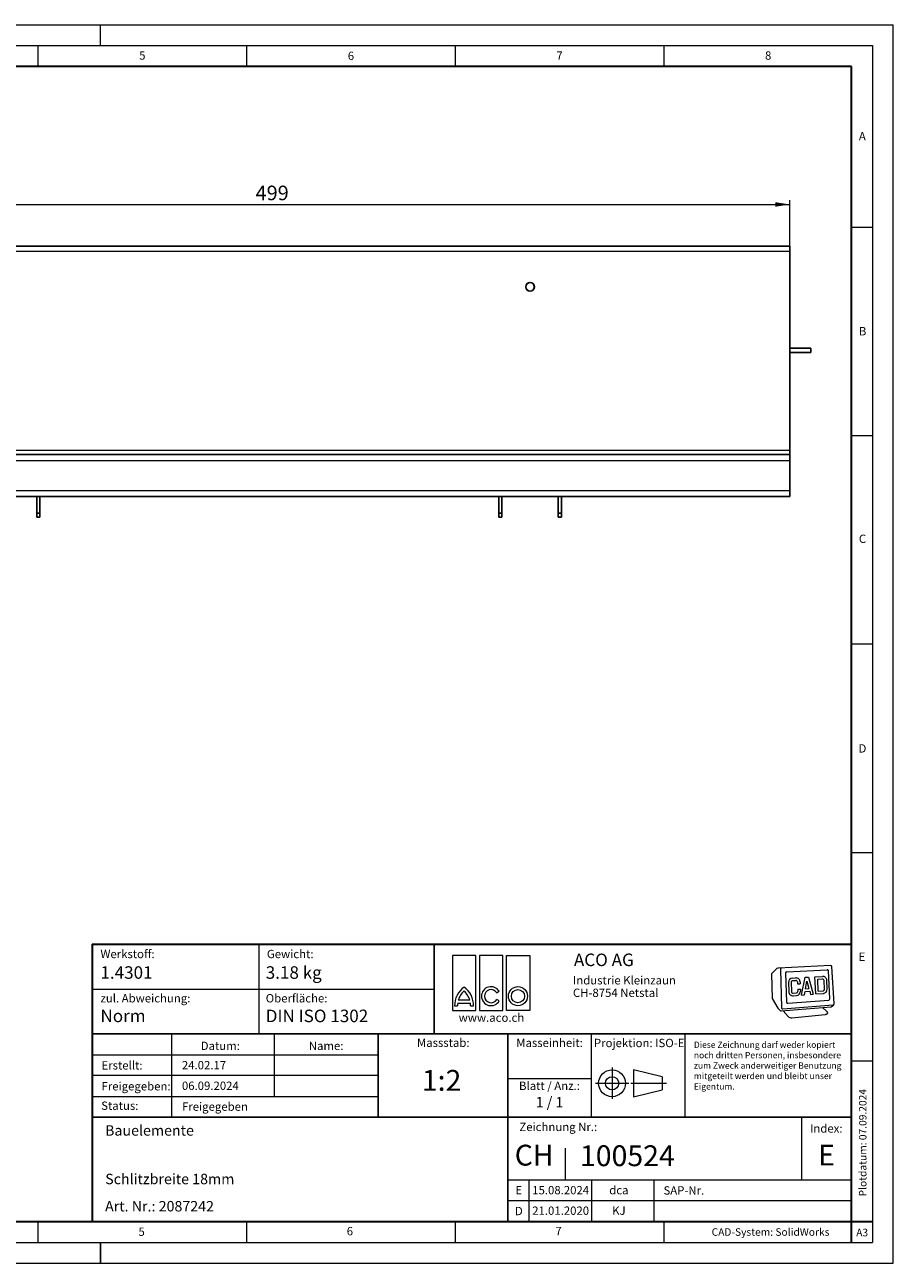
# Model space of a CAD drawing. Units: millimetres. Extents: x 0 to 420, y 0 to 297.
# Drawn here: x 212 to 420, y 0 to 297 of the extents above; entities that cross this region are included whole.
import ezdxf

# ---------------------------------------------------------------- set-up
doc = ezdxf.new("R2010")
doc.units = ezdxf.units.MM
doc.header["$PDSIZE"] = -1
doc.linetypes.add('CENTERX2', pattern=[20.32, 12.7, -2.54, 2.54, -2.54])
doc.styles.add('SLDTEXTSTYLE0', font='TXT', dxfattribs={"width": 0.605})
doc.styles.add('SLDTEXTSTYLE1', font='TXT', dxfattribs={"width": 0.563})
doc.dimstyles.new('SLDDIMSTYLE1', dxfattribs={"dimtxt": 3.5, "dimasz": 3.5, "dimexe": 0, "dimexo": 0.0625, "dimgap": 0.875, "dimtad": 1, "dimlfac": 2, "dimrnd": 1e-09, "dimzin": 12, "dimdsep": 46, "dimtxsty": 'SLDTEXTSTYLE0', "dimsah": 1, "dimcen": 0.09, "dimadec": 0, "dimazin": 3, "dimtfac": 1, "dimtdec": 3, "dimtofl": 0, "dimtmove": 0, "dimatfit": 3, "dimfxl": 0, "dimfrac": 2, "dimtolj": 1, "dimtzin": 12, "dimarcsym": 0})

# ---------------------------------------------------------------- blocks, each defined once
blk = doc.blocks.new('SW_NOTE_0')
at = {"color": 0, "linetype": 'Continuous', "lineweight": 0, "insert": (7.47, 2.58), "char_height": 2, "attachment_point": 2, "style": 'SLDTEXTSTYLE0'}
blk.add_mtext('www.aco.ch', dxfattribs=at)
blk = doc.blocks.new('SW_NOTE_0_1')
at = {"color": 0, "linetype": 'Continuous', "lineweight": 0, "insert": (0, 3.87), "char_height": 3, "attachment_point": 1, "style": 'SLDTEXTSTYLE0'}
blk.add_mtext('ACO AG', dxfattribs=at)
blk = doc.blocks.new('SW_NOTE_0_2')
at = {"color": 0, "linetype": 'Continuous', "lineweight": 0, "char_height": 2, "attachment_point": 1, "style": 'SLDTEXTSTYLE0'}
for s, insert in [('Industrie Kleinzaun', (0, 2.58)), ('CH-8754 Netstal', (0, -0.42))]:
    blk.add_mtext(s, dxfattribs=dict(at, insert=insert))
blk = doc.blocks.new('ACO-Logo')
at = {"color": 179, "linetype": 'Continuous', "lineweight": 18}
for p, q in [((0, 16.17), (0, 2.94)), ((5.59, 16.17), (0, 16.17)), ((5.59, 2.94), (5.59, 16.17)), ((6.46, 16.17), (6.46, 2.94)), ((12.05, 16.17), (6.46, 16.17)), ((12.05, 2.94), (12.05, 16.17)), ((12.93, 2.94), (12.93, 16.17)), ((12.93, 16.17), (18.52, 16.17)), ((18.52, 16.17), (18.52, 2.94)), ((77.51, 12.77), (76.49, 11.76)), ((90.64, 13.74), (78.15, 13.15)), ((78.63, 12.88), (78.84, 3.65)), ((79.85, 11.93), (80.09, 4.98)), ((80.13, 12.24), (89.85, 12.76)), ((90.46, 5.79), (90.16, 12.47)), ((91.53, 4.63), (90.96, 13.46)), ((76.49, 11.76), (76.65, 5.87)), ((80.53, 9.73), (80.61, 7.48)), ((81.17, 9.75), (81.24, 7.5)), ((81.47, 10.76), (82.27, 10.81)), ((81.51, 10.13), (82.31, 10.17)), ((82.69, 9.82), (82.71, 9.37)), ((82.71, 9.35), (83.34, 9.39)), ((83.33, 9.84), (83.34, 9.39)), ((83.7, 6.67), (84.51, 10.93)), ((84.51, 10.93), (85.35, 10.97)), ((84.64, 8.19), (84.97, 9.97)), ((84.97, 9.97), (85.45, 8.24)), ((85.35, 10.97), (86.49, 6.88)), ((86.88, 11.07), (88.67, 11.16)), ((87.08, 6.93), (86.88, 11.07)), ((87.55, 10.46), (88.71, 10.53)), ((87.68, 7.61), (87.55, 10.46)), ((89.19, 8.08), (89.09, 10.18)), ((89.82, 8.11), (89.73, 10.21)), ((10.61, 7.22), (11.22, 7.57)), ((81.63, 7.15), (82.43, 7.21)), ((81.68, 6.51), (82.48, 6.58)), ((82.75, 8.08), (83.39, 8.12)), ((82.75, 8.08), (82.77, 7.58)), ((83.39, 8.12), (83.4, 7.61)), ((83.7, 6.67), (84.36, 6.72)), ((84.36, 6.72), (84.51, 7.54)), ((84.51, 7.54), (85.63, 7.61)), ((84.64, 8.19), (85.45, 8.24)), ((85.63, 7.61), (85.85, 6.83)), ((85.85, 6.83), (86.49, 6.88)), ((87.08, 6.93), (88.91, 7.07)), ((87.68, 7.61), (88.85, 7.7)), ((0.51, 4.09), (1.21, 4.09)), ((1.26, 4.73), (4.33, 4.73)), ((4.18, 5.43), (1.41, 5.43)), ((4.37, 4.09), (5.08, 4.09)), ((11.23, 5.26), (10.63, 5.62)), ((76.65, 5.87), (78.03, 3.52)), ((78.03, 3.52), (78.36, 3.14)), ((78.36, 3.14), (78.47, 3.02)), ((78.8, 2.89), (90.8, 3.85)), ((79.16, 3.36), (91.26, 4.31)), ((80.41, 4.7), (90.18, 5.48)), ((88.68, 3.68), (89.67, 2.79)), ((90.8, 3.85), (91.4, 4.35)), ((0, 2.94), (5.59, 2.94)), ((6.46, 2.94), (12.05, 2.94)), ((18.52, 2.94), (12.93, 2.94)), ((79.26, 2.93), (80.49, 1.53)), ((81.34, 1.2), (89.33, 2.05)), ((89.67, 2.79), (89.75, 2.72)), ((89.75, 2.72), (89.8, 2.67)), ((89.8, 2.67), (89.84, 2.6)), ((89.84, 2.6), (89.87, 2.52)), ((89.87, 2.52), (89.87, 2.31))]:
    blk.add_line(p, q, dxfattribs=at)
for radius in [2.28, 1.58]:
    blk.add_circle((15.72, 6.41), radius, dxfattribs=at)
for centre, radius, start, end in [((78.19, 12.35), 0.8, 92.6996, 148.2554), ((78.93, 12.89), 0.3, 92.6996, 181.273), ((80.15, 11.94), 0.3, 93.0418, 181.9349), ((89.86, 12.46), 0.3, 2.5148, 93.0418), ((90.66, 13.44), 0.3, 3.7249, 92.6996), ((81.53, 9.76), 1, 93.1134, 181.9415), ((81.53, 9.76), 0.363, 93.1134, 181.9415), ((82.33, 9.81), 1, 1.9415, 93.1134), ((82.33, 9.81), 0.363, 1.9415, 93.1134), ((88.73, 10.16), 1, 2.6542, 93.1134), ((88.73, 10.16), 0.363, 2.6542, 93.1134), ((6.13, 4.07), 5.62, 126.4236, 179.7474), ((6.13, 4.07), 4.91, 132.7321, 163.9341), ((-0.54, 4.07), 5.62, 0.2526, 53.5764), ((-0.54, 4.07), 4.91, 16.0659, 47.2679), ((9.26, 6.41), 2.28, 30.7309, 330), ((9.26, 6.41), 1.58, 31.0558, 330), ((81.61, 7.51), 1, 181.9415, 274.3987), ((81.61, 7.51), 0.363, 181.9415, 274.3987), ((82.4, 7.57), 0.363, 274.3987, 1.9415), ((82.4, 7.57), 1, 274.3987, 1.9415), ((88.83, 8.07), 0.363, 274.3987, 2.6542), ((88.83, 8.07), 1, 274.3987, 2.6542), ((6.13, 4.07), 4.91, 172.3058, 179.7113), ((-0.54, 4.07), 4.91, 0.2887, 7.6942), ((78.77, 3.29), 0.4, 221.0091, 274.5606), ((79.14, 3.65), 0.3, 181.273, 274.4996), ((80.39, 4.99), 0.3, 181.9349, 274.6063), ((90.16, 5.78), 0.3, 274.6063, 2.5148), ((91.23, 4.61), 0.3, 274.4996, 3.7249), ((81.24, 2.19), 1, 221.4087, 276.0561), ((89.05, 4.1), 2.08, 277.7635, 279.1918), ((89.32, 2.43), 0.379, 279.1918, 281.4992), ((89.13, 3.35), 1.32, 281.4992, 285.2551), ((88.05, 7.32), 5.43, 285.2551, 287.1087), ((89.48, 2.66), 0.555, 287.1087, 303.6901), ((89.69, 2.35), 0.188, 303.6901, 332.3803), ((89.77, 2.31), 0.0984, 332.3803, 4.9765)]:
    blk.add_arc(centre, radius, start, end, dxfattribs=at)
at = {"color": 7, "linetype": 'Continuous', "lineweight": 0}
for name, p in [('SW_NOTE_0_1', (29.12, 12.75)), ('SW_NOTE_0_2', (28.89, 8.64)), ('SW_NOTE_0', (1.9, -0.32))]:
    blk.add_blockref(name, p, dxfattribs=at)
blk = doc.blocks.new('SW_NOTE_0_3')
at = {"color": 0, "linetype": 'Continuous', "lineweight": 0, "char_height": 1.5, "attachment_point": 1, "style": 'SLDTEXTSTYLE0'}
for s, insert in [('Diese Zeichnung darf weder kopiert', (0, 1.93)), ('zum Zweck anderweitiger Benutzung', (0, -3.07)), ('noch dritten Personen, insbesondere', (0, -0.57)), ('mitgeteilt werden und bleibt unser', (0, -5.57)), ('Eigentum.', (0, -8.07))]:
    blk.add_mtext(s, dxfattribs=dict(at, insert=insert))
blk = doc.blocks.new('_D_6')
at = {"color": 7, "linetype": 'Continuous', "lineweight": 0}
for p, q in [((145.72, 242.76), (145.72, 254.91)), ((145.72, 253.91), (395.22, 253.91)), ((395.22, 242.76), (395.22, 254.91))]:
    blk.add_line(p, q, dxfattribs=at)
at = {"color": 7, "linetype": 'Continuous', "lineweight": 18}
for points in [[(145.72, 253.91), (149.22, 253.37), (149.22, 254.45)], [(395.22, 253.91), (391.72, 254.45), (391.72, 253.37)]]:
    blk.add_solid(points, dxfattribs=at)
at = {"color": 7, "linetype": 'Continuous', "lineweight": 18, "insert": (267.18, 258.42), "char_height": 3.5, "attachment_point": 1, "style": 'SLDTEXTSTYLE0'}
blk.add_mtext('499', dxfattribs=at)

msp = doc.modelspace()

# ---------------------------------------------------------------- linework, layer by layer
at = {"color": 7, "linetype": 'Continuous', "lineweight": 18}
for p, q in [((0, 297), (420, 297)), ((230, 292), (230, 297)), ((420, 0), (420, 297)), ((15, 292), (415, 292)), ((215, 292), (215, 287)), ((265, 292), (265, 287)), ((315, 292), (315, 287)), ((365, 292), (365, 287)), ((415, 292), (415, 5)), ((410, 248.5), (415, 248.5)), ((410, 198.5), (415, 198.5)), ((410, 148.5), (415, 148.5)), ((410, 98.5), (415, 98.5)), ((268, 76.5), (268, 55)), ((228, 65.75), (310, 65.75)), ((228, 55), (410, 55)), ((410, 55), (228, 55)), ((247, 55), (247, 35)), ((271.6, 55), (271.6, 40)), ((347.6611, 35), (347.6611, 55)), ((370.0572, 55.012), (370.0572, 35)), ((228, 50), (296.6, 50)), ((410, 48.5), (415, 48.5)), ((296.6, 45), (228, 45)), ((357.7662, 46.372), (357.7662, 39.9353)), ((364.6059, 44.7376), (357.7662, 46.372)), ((364.6059, 44.7376), (364.6059, 41.5697)), ((347.6611, 44.2134), (327.6611, 44.2134)), ((228, 40), (296.6, 40)), ((357.7662, 39.9353), (364.6059, 41.5697)), ((398, 35), (398, 20)), ((341.4855, 20), (341.4855, 27.5647)), ((327.6611, 20), (410, 20)), ((332.6611, 20), (332.6611, 10)), ((347.6611, 20), (347.6611, 10)), ((362.6611, 20), (362.6611, 10)), ((410, 15), (327.6611, 15)), ((215, 10), (215, 5)), ((265, 10), (265, 5)), ((315, 10), (315, 5)), ((365, 10), (365, 5)), ((15, 5), (415, 5)), ((0, 0), (420, 0))]:
    msp.add_line(p, q, dxfattribs=at)
at = {"color": 7, "linetype": 'Continuous', "lineweight": 35}
for p, q in [((410, 287), (20, 287)), ((410, 5), (410, 287)), ((228, 76.5), (228, 10)), ((228, 76.5), (410, 76.5)), ((20, 10), (415, 10))]:
    msp.add_line(p, q, dxfattribs=at)
at = {"color": 7, "linetype": 'Continuous', "lineweight": 25}
for p, q in [((395.2194, 243.9105), (145.7194, 243.9105)), ((395.2194, 243.9105), (395.2194, 242.6605)), ((395.2194, 194.9105), (395.2194, 242.6605)), ((400.2194, 219.4105), (395.2194, 219.4105)), ((400.2194, 218.4105), (395.2194, 218.4105)), ((400.2194, 219.4105), (400.2194, 218.4105)), ((145.7194, 193.9105), (395.2194, 193.9105)), ((395.2194, 193.9105), (395.2194, 194.9105)), ((395.2194, 193.9105), (395.2194, 192.5422)), ((395.2194, 185.2788), (395.2194, 192.5422)), ((395.2194, 185.2788), (395.2194, 183.9105)), ((145.7194, 183.9105), (395.2194, 183.9105)), ((214.7194, 183.9105), (214.7194, 179.9105)), ((215.4694, 183.9105), (215.4694, 179.9105)), ((325.4694, 183.9105), (325.4694, 179.9105)), ((326.2194, 183.9105), (326.2194, 179.9105)), ((339.7194, 183.9105), (339.7194, 179.9105)), ((340.4694, 183.9105), (340.4694, 179.9105)), ((214.7194, 179.9105), (215.4694, 179.9105)), ((214.7194, 178.9105), (214.7194, 179.9105)), ((215.4694, 178.9105), (214.7194, 178.9105)), ((215.4694, 179.9105), (215.4694, 178.9105)), ((325.4694, 179.9105), (326.2194, 179.9105)), ((325.4694, 178.9105), (325.4694, 179.9105)), ((326.2194, 178.9105), (325.4694, 178.9105)), ((326.2194, 179.9105), (326.2194, 178.9105)), ((339.7194, 179.9105), (340.4694, 179.9105)), ((339.7194, 178.9105), (339.7194, 179.9105)), ((340.4694, 178.9105), (339.7194, 178.9105)), ((340.4694, 179.9105), (340.4694, 178.9105)), ((310, 76.5), (310, 55)), ((410, 55), (228, 55)), ((296.6, 55), (296.6, 35)), ((327.6611, 10), (327.6611, 55)), ((228, 35), (410, 35))]:
    msp.add_line(p, q, dxfattribs=at)
at = {"color": 8, "linetype": 'Continuous', "lineweight": 18}
for p, q in [((395.2194, 242.6605), (145.7194, 242.6605)), ((395.2194, 194.9105), (145.7194, 194.9105)), ((145.7194, 192.5422), (395.2194, 192.5422)), ((145.7194, 185.2788), (395.2194, 185.2788))]:
    msp.add_line(p, q, dxfattribs=at)
at = {"color": 7, "linetype": 'CENTERX2', "lineweight": 18}
for p, q in [((352.6175, 46.908), (352.6175, 39.4622)), ((348.624, 43.1537), (356.6109, 43.1537)), ((357.1289, 43.1537), (365.6255, 43.1537))]:
    msp.add_line(p, q, dxfattribs=at)
msp.add_line((230, 5), (230, 0))
at = {"color": 7, "linetype": 'Continuous', "lineweight": 25}
for radius in [1.05, 1.0425, 1.0175]:
    msp.add_circle((332.9694, 234.1605), radius, dxfattribs=at)
at = {"color": 7, "linetype": 'Continuous', "lineweight": 18}
for radius in [3.2183, 1.584]:
    msp.add_circle((352.6175, 43.1537), radius, dxfattribs=at)
msp.add_point((410, 10))

# ---------------------------------------------------------------- block references
at = {"color": 7, "linetype": 'Continuous'}
msp.add_blockref('ACO-Logo', (314.3511, 57.6366), dxfattribs=at)
at = {"color": 7, "linetype": 'Continuous', "lineweight": 0}
msp.add_blockref('SW_NOTE_0_3', (372.2204, 51.2203), dxfattribs=at)

# ---------------------------------------------------------------- texts
at = {"color": 7, "linetype": 'Continuous', "lineweight": 18}
for s, insert, char_height, attachment_point, style in [('5', (240.0418, 290.6369), 2, 2, 'SLDTEXTSTYLE0'), ('6', (290.0344, 290.5429), 2, 2, 'SLDTEXTSTYLE0'), ('7', (340.0216, 290.5954), 2, 2, 'SLDTEXTSTYLE0'), ('8', (390.0377, 290.6215), 2, 2, 'SLDTEXTSTYLE0'), ('A', (412.5951, 271.2798), 2, 2, 'SLDTEXTSTYLE0'), ('B', (412.6717, 224.5121), 2, 2, 'SLDTEXTSTYLE0'), ('C', (412.6491, 174.728), 2, 2, 'SLDTEXTSTYLE0'), ('D', (412.6234, 124.4518), 2, 2, 'SLDTEXTSTYLE0'), ('Werkstoff:', (230, 75.1611), 2, 1, 'SLDTEXTSTYLE0'), ('Gewicht:', (269.898, 75.1611), 2, 1, 'SLDTEXTSTYLE0'), ('E', (412.5161, 74.5096), 2, 2, 'SLDTEXTSTYLE0'), ('3.18 kg', (269.6126, 71.2122), 3, 1, 'SLDTEXTSTYLE0'), ('1.4301', (230, 71.2122), 3, 1, 'SLDTEXTSTYLE0'), ('zul. Abweichung:', (230, 64.5423), 2, 1, 'SLDTEXTSTYLE0'), ('Oberfläche:', (269.6126, 64.5423), 2, 1, 'SLDTEXTSTYLE0'), ('Norm', (230, 60.8119), 3, 1, 'SLDTEXTSTYLE0'), ('DIN ISO 1302', (269.6126, 60.8119), 3, 1, 'SLDTEXTSTYLE0'), ('Massstab:', (312.1625, 53.8816), 2, 2, 'SLDTEXTSTYLE0'), ('Masseinheit:', (337.6324, 53.8554), 2, 2, 'SLDTEXTSTYLE0'), ('Projektion: ISO-E', (348.2746, 53.8191), 2, 1, 'SLDTEXTSTYLE0'), ('Datum:', (254.0355, 53.1295), 2, 1, 'SLDTEXTSTYLE0'), ('Name:', (279.9349, 53.1361), 2, 1, 'SLDTEXTSTYLE0'), ('Erstellt:', (230.2614, 48.4499), 2, 1, 'SLDTEXTSTYLE0'), ('24.02.17', (249.5285, 48.4989), 2, 1, 'SLDTEXTSTYLE0'), ('1:2', (311.7649, 46.349), 5, 2, 'SLDTEXTSTYLE0'), ('Freigegeben:', (230.2614, 43.4434), 2, 1, 'SLDTEXTSTYLE0'), ('06.09.2024', (249.5285, 43.5603), 2, 1, 'SLDTEXTSTYLE0'), ('Blatt / Anz.:', (337.6114, 43.5452), 2, 2, 'SLDTEXTSTYLE0'), ('Status:', (230.1851, 38.7794), 2, 1, 'SLDTEXTSTYLE0'), ('Freigegeben', (249.5568, 38.5582), 2, 1, 'SLDTEXTSTYLE0'), ('1 / 1', (337.6348, 39.8697), 2.5, 2, 'SLDTEXTSTYLE1'), ('Bauelemente', (231.116, 33.0905), 2.5, 1, 'SLDTEXTSTYLE0'), ('Zeichnung Nr.:', (330.407, 33.6926), 2, 1, 'SLDTEXTSTYLE0'), ('Index:', (403.9553, 33.3249), 2, 2, 'SLDTEXTSTYLE0'), ('CH', (329.2896, 28.4139), 5, 1, 'SLDTEXTSTYLE0'), ('100524', (344.9268, 28.2773), 5, 1, 'SLDTEXTSTYLE0'), ('E', (403.9986, 28.4395), 5, 2, 'SLDTEXTSTYLE0'), ('Schlitzbreite 18mm', (231.1476, 21.453), 2.5, 1, 'SLDTEXTSTYLE0'), ('E', (330.2505, 18.5245), 2, 2, 'SLDTEXTSTYLE0'), ('15.08.2024', (340.3029, 18.5246), 2, 2, 'SLDTEXTSTYLE0'), ('dca', (354.2454, 18.5246), 2, 2, 'SLDTEXTSTYLE0'), ('SAP-Nr.', (364.9469, 18.4594), 2, 1, 'SLDTEXTSTYLE0'), ('Art. Nr.: 2087242', (231.1132, 14.9211), 2.5, 1, 'SLDTEXTSTYLE0'), ('D', (330.2689, 13.5245), 2, 2, 'SLDTEXTSTYLE0'), ('21.01.2020', (340.2998, 13.6069), 2, 2, 'SLDTEXTSTYLE0'), ('KJ', (354.2534, 13.6069), 2, 2, 'SLDTEXTSTYLE0'), ('5', (239.875, 8.5638), 2, 2, 'SLDTEXTSTYLE0'), ('6', (289.7886, 8.6885), 2, 2, 'SLDTEXTSTYLE0'), ('7', (339.8003, 8.7205), 2, 2, 'SLDTEXTSTYLE0'), ('CAD-System: SolidWorks', (390.5946, 8.3847), 1.8, 2, 'SLDTEXTSTYLE0'), ('A3', (412.5579, 8.255), 1.8, 2, 'SLDTEXTSTYLE0')]:
    msp.add_mtext(s, dxfattribs=dict(at, insert=insert, char_height=char_height, attachment_point=attachment_point, style=style))
at = {"color": 7, "linetype": 'Continuous', "lineweight": 18, "insert": (411.7953, 41.7864), "char_height": 1.8, "attachment_point": 3, "rotation": 90, "style": 'SLDTEXTSTYLE0'}
msp.add_mtext('Plotdatum: 07.09.2024', dxfattribs=at)

# ---------------------------------------------------------------- dimensions: what is measured, and where the dimension line sits
at = {"color": 7, "linetype": 'Continuous', "lineweight": 18}
dim = msp.add_linear_dim(base=(395.2194, 253.9105), p1=(145.7194, 242.6605), p2=(395.2194, 242.6605), dimstyle='SLDDIMSTYLE1', dxfattribs=at)
dim.commit()
dim.dimension.update_dxf_attribs({"geometry": '_D_6', "text_midpoint": (270.4694, 253.9105), "dimtype": 160})

doc.saveas('drawing.dxf')
